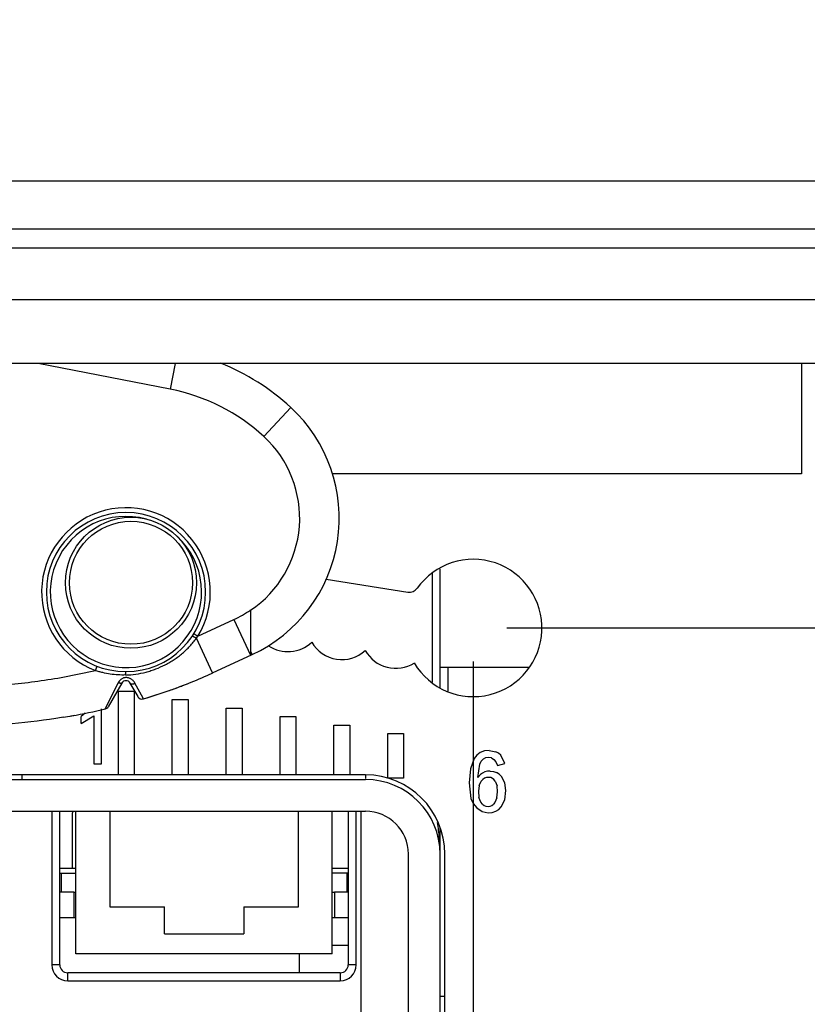
# Model space of a CAD drawing. Units: inches. Extents: x 0 to 22, y 0 to 17.
# Drawn here: x 13.9 to 15.4, y 3.3 to 5.1 of the extents above; entities that cross this region are included whole.
import ezdxf

# ---------------------------------------------------------------- set-up
doc = ezdxf.new("R2010")
doc.units = ezdxf.units.IN
doc.header["$LTSCALE"] = 1.21
doc.header["$MEASUREMENT"] = 0
doc.layers.get('0').update_dxf_attribs({"linetype": 'CONTINUOUS'})
for name, color, linetype in [('_22339', 7, 'CONTINUOUS'), ('_241556', 7, 'CONTINUOUS'), ('_29797', 7, 'CONTINUOUS'), ('_402926', 7, 'CONTINUOUS'), ('_47049', 7, 'CONTINUOUS'), ('_573519', 7, 'CONTINUOUS'), ('_96401', 7, 'CONTINUOUS')]:
    doc.layers.add(name, color=color, linetype=linetype)
doc.styles.get("Standard").update_dxf_attribs({"font": 'txt', "width": 0.8})
doc.dimstyles.new('DIMSTYLE_1', dxfattribs={"dimtxt": 0.15625, "dimasz": 0.1875, "dimexe": 0.125, "dimexo": 0.0625, "dimgap": 0.078125, "dimtad": 0, "dimtih": 1, "dimtoh": 1, "dimlfac": 1.333333, "dimzin": 4, "dimdsep": 46, "dimtxsty": 'Standard', "dimblk": 'CLOSED', "dimblk1": 'CLOSED', "dimblk2": 'CLOSED', "dimcen": 0.09, "dimadec": 0, "dimazin": 0, "dimtfac": 1, "dimtofl": 0, "dimtmove": 0, "dimatfit": 3, "dimldrblk": 'CLOSED', "dimfxl": 1, "dimtolj": 1, "dimtzin": 4, "dimarcsym": 0})

# ---------------------------------------------------------------- blocks, each defined once
blk = doc.blocks.new('_CLOSED')
at = {"color": 0, "linetype": 'ByBlock'}
for p, q in [((0, 0), (-1, 0.1667)), ((-1, 0.1667), (-1, -0.1667)), ((-1, -0.1667), (0, 0)), ((-1, 0), (0, 0))]:
    blk.add_line(p, q, dxfattribs=at)
blk = doc.blocks.new('*D3')
at = {"color": 2, "linetype": 'Continuous'}
for p, q in [((16.5792, 4.6163), (16.5792, 5.1163)), ((15.9309, 4.6163), (16.7042, 4.6163)), ((14.8175, 3.9822), (16.7042, 3.9822)), ((16.5792, 3.9822), (16.5792, 3.4822))]:
    blk.add_line(p, q, dxfattribs=at)
at = {"color": 2, "linetype": 'Continuous', "xscale": 0.1875, "yscale": 0.1875, "zscale": 0.1875}
for p, rotation in [((16.5792, 4.6163), 270), ((16.5792, 3.9822), 90)]:
    blk.add_blockref('_CLOSED', p, dxfattribs=dict(at, rotation=rotation))
at = {"color": 2, "linetype": 'Continuous', "insert": (16.5792, 4.3774), "char_height": 0.15625, "width": 0.625, "attachment_point": 2, "line_spacing_factor": 0.9}
blk.add_mtext('21.47', dxfattribs=at)
blk = doc.blocks.new('*D11')
at = {"color": 2, "linetype": 'Continuous'}
for p, q in [((14.755, 3.9197), (14.755, 2.6829)), ((11.0554, 2.9823), (11.0554, 2.6829)), ((11.0554, 2.8079), (12.4521, 2.8079)), ((14.755, 2.8079), (13.3583, 2.8079))]:
    blk.add_line(p, q, dxfattribs=at)
at = {"color": 2, "linetype": 'Continuous', "xscale": 0.1875, "yscale": 0.1875, "zscale": 0.1875, "rotation": 180}
blk.add_blockref('_CLOSED', (11.0554, 2.8079), dxfattribs=at)
at = {"color": 2, "linetype": 'Continuous', "xscale": 0.1875, "yscale": 0.1875, "zscale": 0.1875}
blk.add_blockref('_CLOSED', (14.755, 2.8079), dxfattribs=at)
at = {"color": 2, "linetype": 'Continuous', "insert": (12.9052, 2.886), "char_height": 0.15625, "width": 0.75, "attachment_point": 2, "line_spacing_factor": 0.9}
blk.add_mtext('125.29', dxfattribs=at)

msp = doc.modelspace()

# ---------------------------------------------------------------- linework, layer by layer
at = {"layer": '_22339', "color": 7, "linetype": 'Continuous'}
for p, q in [((14.0108, 3.4898), (13.9845, 3.4898)), ((14.0108, 3.4898), (14.0108, 3.4426)), ((14.5219, 3.4898), (14.4962, 3.4898)), ((14.4962, 3.4898), (14.4962, 3.4426)), ((13.9845, 3.4426), (14.0146, 3.4426)), ((14.4924, 3.4426), (14.5219, 3.4426))]:
    msp.add_line(p, q, dxfattribs=at)
at = {"layer": '_241556', "color": 7, "linetype": 'Continuous'}
for p, q in [((15.7148, 4.8154), (6.3959, 4.8154)), ((6.3959, 4.7261), (15.7148, 4.7261)), ((15.7148, 4.6901), (6.3959, 4.6901)), ((16.0751, 4.5941), (6.0357, 4.5941)), ((15.3664, 4.4751), (15.3664, 4.2693)), ((15.3664, 4.2693), (14.4926, 4.2693)), ((14.4808, 4.073), (14.6332, 4.0488)), ((14.0938, 3.8646), (14.1233, 3.8646)), ((14.0938, 3.7083), (14.0938, 3.8646)), ((14.1233, 3.8646), (14.1233, 3.7083)), ((14.1942, 3.8487), (14.2237, 3.8487)), ((14.1942, 3.7083), (14.1942, 3.8487)), ((14.2237, 3.8487), (14.2237, 3.7083)), ((14.0317, 3.8235), (14.0247, 3.8173)), ((14.0625, 3.729), (14.0625, 3.8312)), ((14.2946, 3.8328), (14.3241, 3.8328)), ((14.2946, 3.7083), (14.2946, 3.8328)), ((14.3241, 3.8328), (14.3241, 3.7083)), ((14.0247, 3.8038), (14.0478, 3.8184)), ((14.0247, 3.8038), (14.0247, 3.8173)), ((14.0478, 3.8184), (14.0478, 3.729)), ((14.395, 3.8169), (14.4245, 3.8169)), ((14.395, 3.7083), (14.395, 3.8169)), ((14.4245, 3.8169), (14.4245, 3.7083)), ((14.4954, 3.801), (14.5249, 3.801)), ((14.4954, 3.7083), (14.4954, 3.801)), ((14.5249, 3.801), (14.5249, 3.7083)), ((14.5957, 3.7851), (14.6253, 3.7851)), ((14.5957, 3.7024), (14.5957, 3.7851)), ((14.6253, 3.7851), (14.6253, 3.7024)), ((14.7619, 3.7452), (14.7567, 3.7386)), ((14.7682, 3.7499), (14.7619, 3.7452)), ((14.7757, 3.7528), (14.7682, 3.7499)), ((14.7844, 3.7537), (14.7757, 3.7528)), ((14.7844, 3.7537), (14.7972, 3.7515)), ((14.8022, 3.7487), (14.7972, 3.7515)), ((14.8064, 3.7448), (14.8022, 3.7487)), ((14.0478, 3.729), (14.0625, 3.729)), ((14.7567, 3.7386), (14.7498, 3.7197)), ((14.7634, 3.7036), (14.767, 3.7284)), ((14.767, 3.7284), (14.7698, 3.7339)), ((14.7698, 3.7339), (14.7733, 3.7378)), ((14.7777, 3.7401), (14.7733, 3.7378)), ((14.7831, 3.7409), (14.7777, 3.7401)), ((14.7888, 3.7399), (14.7831, 3.7409)), ((14.7888, 3.7399), (14.7935, 3.7371)), ((14.7935, 3.7371), (14.7972, 3.7323)), ((14.7972, 3.7323), (14.8, 3.7256)), ((14.8, 3.7256), (14.8136, 3.7295)), ((14.8136, 3.7295), (14.8064, 3.7448)), ((14.5544, 3.7083), (13.5489, 3.7083)), ((14.7498, 3.7197), (14.7475, 3.6933)), ((14.7683, 3.7088), (14.7634, 3.7036)), ((14.7864, 3.7154), (14.7926, 3.7147)), ((14.7926, 3.7147), (14.7982, 3.7128)), ((14.8032, 3.7096), (14.7982, 3.7128)), ((14.8077, 3.7051), (14.8032, 3.7096)), ((14.6253, 3.7024), (14.5957, 3.7024)), ((14.7475, 3.6933), (14.7506, 3.6645)), ((14.7659, 3.6884), (14.7699, 3.6965)), ((14.7699, 3.6965), (14.7728, 3.6996)), ((14.7761, 3.7019), (14.7728, 3.6996)), ((14.7798, 3.7032), (14.7761, 3.7019)), ((14.7839, 3.7036), (14.7798, 3.7032)), ((14.7875, 3.7032), (14.7839, 3.7036)), ((14.7908, 3.7018), (14.7875, 3.7032)), ((14.7936, 3.6996), (14.7908, 3.7018)), ((14.796, 3.6964), (14.7936, 3.6996)), ((14.796, 3.6964), (14.7993, 3.6878)), ((14.8139, 3.6935), (14.8077, 3.7051)), ((14.816, 3.679), (14.8139, 3.6935)), ((14.7659, 3.6884), (14.7645, 3.6782)), ((14.7645, 3.6782), (14.7657, 3.6663)), ((14.7992, 3.6655), (14.8004, 3.6766)), ((14.8004, 3.6766), (14.7993, 3.6878)), ((14.8138, 3.6618), (14.816, 3.679)), ((14.7506, 3.6645), (14.7549, 3.6548)), ((14.7549, 3.6548), (14.7614, 3.6466)), ((14.7693, 3.6572), (14.7657, 3.6663)), ((14.772, 3.6538), (14.7693, 3.6572)), ((14.772, 3.6538), (14.7751, 3.6514)), ((14.7899, 3.6513), (14.7929, 3.6536)), ((14.7955, 3.6568), (14.7929, 3.6536)), ((14.7992, 3.6655), (14.7955, 3.6568)), ((14.8072, 3.6486), (14.8138, 3.6618)), ((14.0081, 3.5341), (14.0081, 3.6374)), ((14.7614, 3.6466), (14.7714, 3.6398)), ((14.7714, 3.6398), (14.7831, 3.6376)), ((14.7751, 3.6514), (14.7786, 3.6499)), ((14.7786, 3.6499), (14.7826, 3.6494)), ((14.7826, 3.6494), (14.7865, 3.6499)), ((14.7831, 3.6376), (14.7903, 3.6383)), ((14.7865, 3.6499), (14.7899, 3.6513)), ((14.7903, 3.6383), (14.7968, 3.6404)), ((14.7968, 3.6404), (14.8024, 3.6438)), ((14.8024, 3.6438), (14.8072, 3.6486)), ((14.702, 3.2063), (14.702, 3.5607))]:
    msp.add_line(p, q, dxfattribs=at)
for centre, radius, start, end in [((14.755, 3.9822), 0.128, 210.681, 144.7202), ((14.636, 4.0663), 0.0177, 261, 324.7202), ((14.4097, 4.003), 0.065, 235.9517, 312.9898), ((14.5101, 3.9882), 0.065, 210.2784, 312.3263), ((14.6105, 3.972), 0.065, 209.2961, 301.9448), ((14.5544, 3.5607), 0.1476, 0, 90), ((14.7861, 3.6882), 0.0272, 89.4275, 130.8366), ((14.0495, 3.6374), 0.0413, 175.6301, 180)]:
    msp.add_arc(centre, radius, start, end, dxfattribs=at)
at = {"layer": '_29797', "color": 7, "linetype": 'Continuous'}
for p, q in [((14.6784, 4.0847), (14.6784, 3.8809)), ((14.6932, 3.8703), (14.6932, 4.0925)), ((14.6932, 3.9091), (14.8598, 3.9091)), ((14.708, 3.8643), (14.708, 3.9091)), ((13.9137, 3.7083), (13.9137, 3.6994)), ((14.5544, 3.7083), (14.5544, 3.7018)), ((13.5496, 3.6994), (14.5544, 3.6994)), ((13.5496, 3.6404), (14.5544, 3.6404)), ((13.9698, 3.6404), (13.9698, 3.354)), ((13.9845, 3.354), (13.9845, 3.6404)), ((14.5219, 3.6404), (14.5219, 3.354)), ((14.5367, 3.354), (14.5367, 3.6404)), ((14.5456, 3.6404), (14.5456, 3.2063)), ((14.6932, 3.2063), (14.6932, 3.6099)), ((14.6341, 3.2063), (14.6341, 3.5607)), ((13.9845, 3.354), (13.9698, 3.354)), ((14.5367, 3.354), (14.5219, 3.354)), ((14.5072, 3.3392), (13.9993, 3.3392)), ((13.9993, 3.3244), (13.9993, 3.3392)), ((13.9993, 3.3244), (14.5072, 3.3244)), ((14.5072, 3.3392), (14.5072, 3.3244)), ((14.702, 3.2949), (14.6932, 3.2949))]:
    msp.add_line(p, q, dxfattribs=at)
for centre, radius, start, end in [((14.5544, 3.5607), 0.1388, 0, 90), ((14.5544, 3.5607), 0.0797, 0, 90), ((13.9993, 3.354), 0.0295, 180, 270), ((13.9993, 3.354), 0.0148, 180, 270), ((14.5072, 3.354), 0.0295, 270, 360), ((14.5072, 3.354), 0.0148, 270, 360)]:
    msp.add_arc(centre, radius, start, end, dxfattribs=at)
msp.add_open_spline([(14.6932, 3.5607), (14.6932, 3.5706), (14.6923, 3.5902), (14.6899, 3.6098), (14.6885, 3.6194)], degree=3, knots=[0, 0, 0, 0, 0.503499, 1, 1, 1, 1], dxfattribs=at)
at = {"layer": '_402926', "color": 7, "linetype": 'Continuous'}
for p, q in [((14.4924, 3.3909), (14.5219, 3.3909)), ((14.431, 3.3392), (14.431, 3.3746))]:
    msp.add_line(p, q, dxfattribs=at)
at = {"layer": '_47049', "color": 7, "linetype": 'Continuous'}
for p, q in [((14.0146, 3.3746), (14.0146, 3.6404)), ((14.0777, 3.6404), (14.0777, 3.462)), ((14.4294, 3.462), (14.4294, 3.6404)), ((14.4924, 3.3746), (14.4924, 3.6404)), ((13.9845, 3.5341), (14.0146, 3.5341)), ((13.9845, 3.5252), (14.0146, 3.5252)), ((13.987, 3.5252), (13.987, 3.4898)), ((14.4924, 3.5341), (14.5219, 3.5341)), ((14.5219, 3.5252), (14.4924, 3.5252)), ((14.52, 3.4898), (14.52, 3.5252)), ((14.0108, 3.4898), (14.0146, 3.4898)), ((14.4924, 3.4898), (14.4962, 3.4898)), ((14.0777, 3.462), (14.1797, 3.462)), ((14.1797, 3.4121), (14.1797, 3.462)), ((14.3273, 3.462), (14.4294, 3.462)), ((14.3273, 3.462), (14.3273, 3.4121)), ((14.1797, 3.4121), (14.3273, 3.4121)), ((14.4924, 3.3746), (14.0146, 3.3746))]:
    msp.add_line(p, q, dxfattribs=at)
at = {"layer": '_573519', "color": 7, "linetype": 'Continuous'}
msp.add_line((15.9717, 4.4751), (6.1391, 4.4751), dxfattribs=at)
at = {"layer": '_96401', "color": 7, "linetype": 'Continuous'}
for p, q in [((14.1904, 4.4272), (13.944, 4.4751)), ((14.1997, 4.4751), (14.1904, 4.4272)), ((14.3649, 4.339), (14.4149, 4.3933)), ((14.4291, 4.3792), (14.4149, 4.3933)), ((14.3401, 4.0153), (14.3401, 4.0157)), ((14.3401, 4.0153), (14.3401, 3.9386)), ((14.2419, 3.967), (14.3091, 3.9981)), ((14.3091, 3.9981), (14.3401, 3.9312)), ((14.2319, 3.9677), (14.2392, 3.9631)), ((14.2344, 3.9716), (14.2419, 3.967)), ((14.2392, 3.9631), (14.2419, 3.967)), ((14.2693, 3.8983), (14.2392, 3.9631)), ((14.2693, 3.8983), (14.343, 3.9325)), ((14.3401, 3.9386), (14.343, 3.9325)), ((14.3401, 3.9386), (14.3401, 3.9312)), ((14.0509, 3.9027), (14.0541, 3.911)), ((13.9869, 3.8899), (14.0509, 3.9027)), ((14.1077, 3.9004), (14.1079, 3.9009)), ((14.0936, 3.8801), (14.0719, 3.8367)), ((14.1003, 3.8794), (14.0748, 3.8354)), ((14.0953, 3.8829), (14.0936, 3.8801)), ((14.1303, 3.8541), (14.1156, 3.8794)), ((14.1398, 3.8513), (14.1247, 3.8791)), ((14.1405, 3.85), (14.1379, 3.8496)), ((14.1405, 3.85), (14.1398, 3.8513)), ((14.1408, 3.8501), (14.1405, 3.85)), ((14.0719, 3.8367), (14.0691, 3.8312)), ((13.9902, 3.8156), (13.9896, 3.8155))]:
    msp.add_line(p, q, dxfattribs=at)
for radius in [0.1221, 0.1147]:
    msp.add_circle((14.1172, 4.0664), radius, dxfattribs=at)
for centre, radius, start, end in [((14.122, 4.0751), 0.4325, 47.3574, 67.9662), ((14.122, 4.0751), 0.3587, 47.3574, 78.9985), ((14.2249, 4.1869), 0.2805, 294.8868, 47.3574), ((14.2249, 4.1869), 0.2067, 303.8739, 47.3574), ((14.1079, 4.0492), 0.1572, 328.4565, 248.7139), ((14.1079, 4.0492), 0.1484, 270, 269.9982), ((14.1079, 4.0492), 0.141, 74.2439, 47.4645), ((14.2159, 4.199), 0.2215, 294.8869, 304.1322), ((13.9076, 4.6789), 0.8604, 291.9747, 294.8564), ((14.1079, 3.875), 0.00886, 30, 150), ((13.8641, 4.7881), 0.9779, 289.261, 291.0606), ((13.8719, 4.7674), 0.9558, 290.5294, 291.0624), ((13.8808, 4.7443), 0.931, 291.0609, 291.9152), ((13.8814, 4.7427), 0.9293, 291.0677, 292.0002), ((13.8402, 4.8569), 1.0507, 286.6226, 289.2528), ((13.8404, 4.8563), 1.05, 286.6686, 289.2533), ((13.8609, 4.7969), 0.9872, 289.2658, 290.5256), ((14.1379, 3.8585), 0.00886, 210, 286.6219), ((13.7705, 5.1376), 1.3401, 279.4775, 280.166), ((13.7721, 5.1284), 1.3309, 280.0517, 280.2452), ((13.7794, 5.089), 1.2908, 280.0398, 280.1611), ((13.7809, 5.0815), 1.2831, 280.1493, 282.9808), ((13.7818, 5.077), 1.2786, 280.1459, 282.9875), ((13.773, 5.1236), 1.3259, 280.2452, 280.3818), ((13.7794, 5.089), 1.2908, 282.9423, 282.9732), ((14.0672, 3.8398), 0.00886, 283.001, 330)]:
    msp.add_arc(centre, radius, start, end, dxfattribs=at)
for points, knots in [([(13.4725, 4.4752), (13.4563, 4.4718), (13.424, 4.4643), (13.3841, 4.4531), (13.3525, 4.443), (13.329, 4.4348), (13.3057, 4.4259), (13.2828, 4.4164), (13.2601, 4.4061), (13.2378, 4.3951), (13.2159, 4.3833), (13.1945, 4.3706), (13.1737, 4.3569), (13.1537, 4.3422), (13.1377, 4.329), (13.1255, 4.3178), (13.1136, 4.3062), (13.1025, 4.2938), (13.0923, 4.2808), (13.0827, 4.2672), (13.0744, 4.2529), (13.0676, 4.2377), (13.0633, 4.226), (13.0601, 4.214), (13.0581, 4.2017), (13.0572, 4.1893), (13.0576, 4.1768), (13.0592, 4.1645), (13.0619, 4.1523), (13.0657, 4.1405), (13.0705, 4.129), (13.0761, 4.1178), (13.0845, 4.1035), (13.0942, 4.09), (13.1048, 4.0773), (13.1159, 4.065), (13.1308, 4.0505), (13.1498, 4.0344), (13.1697, 4.0195), (13.1903, 4.0056), (13.2116, 3.9927), (13.2334, 3.9807), (13.2556, 3.9695), (13.2782, 3.9591), (13.3011, 3.9494), (13.3243, 3.9405), (13.3478, 3.9321), (13.3714, 3.9244), (13.4032, 3.9149), (13.4434, 3.9045), (13.492, 3.894), (13.541, 3.8855), (13.5904, 3.8789), (13.6399, 3.8741), (13.6895, 3.8711), (13.7393, 3.8698), (13.789, 3.8703), (13.8387, 3.8724), (13.8883, 3.8763), (13.9378, 3.882), (13.9706, 3.8871), (13.9869, 3.8899)], [0, 0, 0, 0, 0.031248, 0.062495, 0.07812, 0.093744, 0.109369, 0.124993, 0.140617, 0.156241, 0.171865, 0.187488, 0.203112, 0.218734, 0.234357, 0.242168, 0.24998, 0.2656, 0.273412, 0.281224, 0.29684, 0.304652, 0.312465, 0.320278, 0.328091, 0.335903, 0.343715, 0.351527, 0.35934, 0.367153, 0.374966, 0.38278, 0.390594, 0.406216, 0.41403, 0.421844, 0.437469, 0.453095, 0.468721, 0.484347, 0.499974, 0.515601, 0.531227, 0.546854, 0.562481, 0.578108, 0.593734, 0.609361, 0.624988, 0.656239, 0.68749, 0.718741, 0.749992, 0.781243, 0.812494, 0.843745, 0.874996, 0.906247, 0.937498, 0.968749, 1, 1, 1, 1]), ([(14.1072, 3.8945), (14.12, 3.8949), (14.1361, 3.8971), (14.1545, 3.9025), (14.1667, 3.9067), (14.1784, 3.912), (14.1896, 3.9182), (14.1978, 3.9233), (14.2056, 3.9289), (14.2131, 3.9349), (14.2203, 3.9413), (14.227, 3.9482), (14.2334, 3.9554), (14.2373, 3.9605), (14.2392, 3.9631)], [0, 0, 0, 0, 0.249635, 0.312253, 0.374875, 0.500001, 0.562527, 0.62501, 0.687461, 0.749901, 0.812355, 0.874845, 0.937396, 1, 1, 1, 1]), ([(14.1072, 3.8945), (14.1025, 3.8944), (14.0929, 3.8945), (14.0787, 3.896), (14.0669, 3.8982), (14.0577, 3.9006), (14.0531, 3.902), (14.0509, 3.9027)], [0, 0, 0, 0, 0.249717, 0.499495, 0.749555, 0.87475, 1, 1, 1, 1]), ([(14.1072, 3.8945), (14.1072, 3.8952), (14.1073, 3.8964), (14.1074, 3.898), (14.1075, 3.8992), (14.1076, 3.9), (14.1077, 3.9003), (14.1077, 3.9004)], [0, 0, 0, 0, 0.328799, 0.615355, 0.843024, 0.930933, 1, 1, 1, 1]), ([(14.1003, 3.8794), (14.1002, 3.8794), (14.1001, 3.8793), (14.0999, 3.8791), (14.0997, 3.879), (14.0993, 3.8788), (14.0987, 3.8788), (14.0979, 3.8788), (14.0969, 3.879), (14.0959, 3.8793), (14.0947, 3.8796), (14.094, 3.88), (14.0936, 3.8801)], [0, 0, 0, 0, 0.032017, 0.065727, 0.10244, 0.143132, 0.238661, 0.354746, 0.491175, 0.646227, 0.817233, 1, 1, 1, 1]), ([(14.1247, 3.8791), (14.124, 3.8803), (14.1229, 3.882), (14.1211, 3.884), (14.1195, 3.8854), (14.1178, 3.8867), (14.1159, 3.8878), (14.1138, 3.8887), (14.1116, 3.8893), (14.1093, 3.8896), (14.107, 3.8896), (14.1046, 3.8893), (14.1024, 3.8886), (14.1003, 3.8875), (14.0978, 3.8858), (14.0962, 3.8841), (14.0953, 3.8829)], [0, 0, 0, 0, 0.111958, 0.170262, 0.229966, 0.290871, 0.352921, 0.416143, 0.480291, 0.545175, 0.610505, 0.676022, 0.741635, 0.807066, 0.872039, 1, 1, 1, 1]), ([(14.1156, 3.8794), (14.1157, 3.8792), (14.1161, 3.8787), (14.117, 3.8782), (14.118, 3.8779), (14.1191, 3.8777), (14.1204, 3.8778), (14.1218, 3.878), (14.1233, 3.8785), (14.1242, 3.8789), (14.1247, 3.8791)], [0, 0, 0, 0, 0.089749, 0.185937, 0.292659, 0.411981, 0.544161, 0.687983, 0.841201, 1, 1, 1, 1]), ([(13.9912, 3.8157), (13.9865, 3.815), (13.951, 3.8092), (13.8998, 3.803), (13.8386, 3.7985), (13.8008, 3.7969), (13.7711, 3.7963), (13.7491, 3.7962), (13.727, 3.7964), (13.6971, 3.7971), (13.6593, 3.7988), (13.598, 3.8036), (13.5205, 3.8132), (13.4283, 3.8313), (13.369, 3.8477), (13.3404, 3.8569)], [0, 0, 0, 0, 0.021069, 0.160923, 0.230849, 0.300776, 0.335739, 0.370703, 0.405666, 0.440629, 0.510556, 0.580483, 0.720336, 0.86019, 1, 1, 1, 1])]:
    msp.add_open_spline(points, degree=3, knots=knots, dxfattribs=at)

# ---------------------------------------------------------------- dimensions: what is measured, and where the dimension line sits
at = {"color": 2, "linetype": 'Continuous'}
dim = msp.add_linear_dim(base=(16.5792, 3.9822), p1=(15.8684, 4.6163), p2=(14.755, 3.9822), angle=270, dimstyle='DIMSTYLE_1', dxfattribs=at)
dim.commit()
dim.dimension.update_dxf_attribs({"geometry": '*D3', "text_midpoint": (16.5792, 4.2992), "dimtype": 160})
dim = msp.add_linear_dim(base=(14.755, 2.8079), p1=(11.0554, 3.0448), p2=(14.755, 3.9822), dimstyle='DIMSTYLE_1', dxfattribs=at)
dim.commit()
dim.dimension.update_dxf_attribs({"geometry": '*D11', "text_midpoint": (12.9052, 2.8079), "dimtype": 160})

doc.saveas('drawing.dxf')
